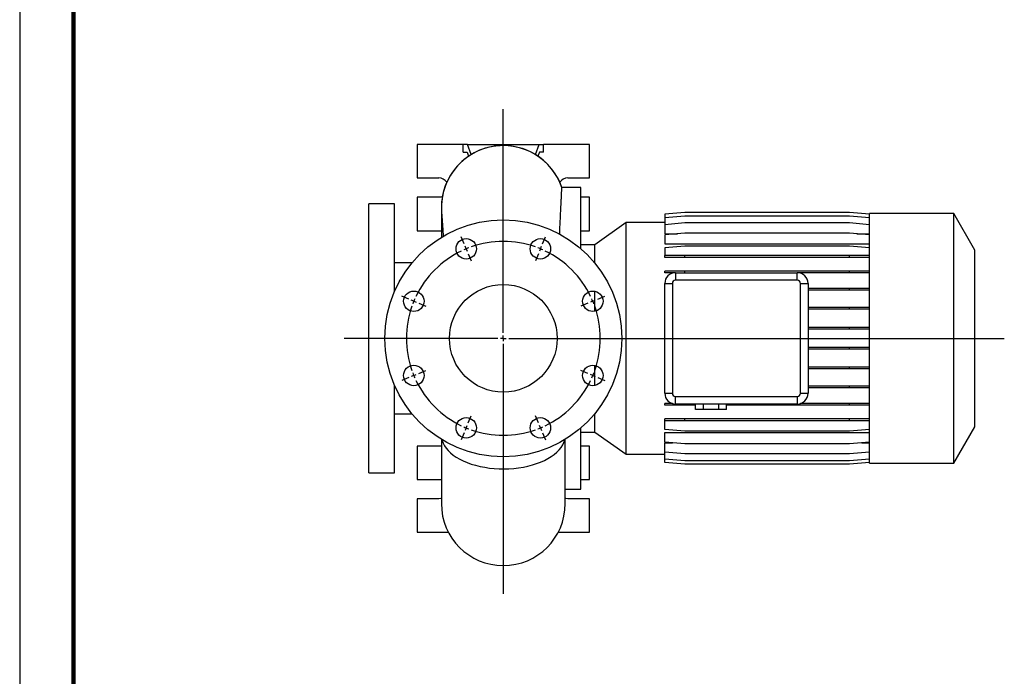
# Model space of a CAD drawing. Units: millimetres. Extents: x -4 to 213, y 0 to 297.
# Drawn here: x 0 to 91, y 61 to 122 of the extents above; entities that cross this region are included whole.
import ezdxf

# ---------------------------------------------------------------- set-up
doc = ezdxf.new("R2010")
doc.units = ezdxf.units.MM
doc.layers.add('FORMAT', color=7, linetype='Continuous')

# ---------------------------------------------------------------- blocks, each defined once
blk = doc.blocks.new('SW_CENTERMARKSYMBOL_2')
at = {"layer": 'FORMAT', "color": 0}
for p, q in [((-3.444, 8.815), (-3.444, 29.589)), ((-7.08, 17.092), (-7.348, 17.738)), ((0.191, 17.092), (0.459, 17.738)), ((-6.888, 16.63), (-6.984, 16.861)), ((-6.888, 16.63), (-6.793, 16.399)), ((0, 16.63), (-0.096, 16.399)), ((0, 16.63), (0.096, 16.861)), ((-6.697, 16.168), (-6.429, 15.521)), ((-0.191, 16.168), (-0.459, 15.521)), ((-12.221, 11.95), (-12.868, 12.218)), ((5.333, 11.95), (5.979, 12.218)), ((-11.759, 11.759), (-11.99, 11.855)), ((-11.759, 11.759), (-11.528, 11.663)), ((-11.297, 11.568), (-10.65, 11.3)), ((4.409, 11.568), (3.762, 11.3)), ((4.871, 11.759), (4.64, 11.663)), ((4.871, 11.759), (5.102, 11.855)), ((-3.944, 8.315), (-18.21, 8.315)), ((-3.444, 8.315), (-3.694, 8.315)), ((-3.444, 8.315), (-3.444, 8.565)), ((-3.444, 8.315), (-3.444, 8.065)), ((-3.444, 8.315), (-3.194, 8.315)), ((-2.944, 8.315), (43.088, 8.315)), ((-3.444, 7.815), (-3.444, -15.409)), ((-12.221, 4.679), (-12.868, 4.412)), ((-11.759, 4.871), (-11.99, 4.775)), ((-11.759, 4.871), (-11.528, 4.966)), ((-11.297, 5.062), (-10.65, 5.33)), ((4.409, 5.062), (3.762, 5.33)), ((4.871, 4.871), (4.64, 4.966)), ((4.871, 4.871), (5.102, 4.775)), ((5.333, 4.679), (5.979, 4.412)), ((-6.697, 0.462), (-6.429, 1.109)), ((-0.191, 0.462), (-0.459, 1.109)), ((-6.888, 0), (-6.984, -0.231)), ((-6.888, 0), (-6.793, 0.231)), ((0, 0), (-0.096, 0.231)), ((0, 0), (0.096, -0.231)), ((-7.08, -0.462), (-7.348, -1.109)), ((0.191, -0.462), (0.459, -1.109))]:
    blk.add_line(p, q, dxfattribs=at)
for start, end in [(112.5, 114.09155), (110.90845, 112.5), (70.6831, 109.3169), (67.5, 69.09155), (65.90845, 67.5), (115.6831, 154.3169), (25.6831, 64.3169), (155.90845, 157.5), (22.5, 24.09155), (160.6831, 199.3169), (157.5, 159.09155), (20.90845, 22.5), (340.6831, 19.3169), (200.90845, 202.5), (202.5, 204.09155), (335.90845, 337.5), (337.5, 339.09155), (205.6831, 244.3169), (295.6831, 334.3169), (245.90845, 247.5), (247.5, 249.09155), (290.90845, 292.5), (292.5, 294.09155), (250.6831, 289.3169)]:
    blk.add_arc((-3.444, 8.315), 9, start, end, dxfattribs=at)

msp = doc.modelspace()

# ---------------------------------------------------------------- linework, layer by layer
at = {"color": 7, "linetype": 'Continuous', "lineweight": 25}
for p, q in [((0, 297), (0, 0)), ((36.9181, 110.3649), (36.9181, 107.2649)), ((41.1825, 110.3649), (36.9181, 110.3649)), ((41.1825, 109.6649), (41.1825, 110.3649)), ((41.5793, 110.3649), (41.1825, 110.3649)), ((41.5793, 110.3649), (48.2568, 110.3649)), ((41.933, 109.4294), (41.5793, 110.3649)), ((47.9031, 109.4294), (48.2568, 110.3649)), ((48.2568, 110.3649), (48.6536, 110.3649)), ((48.6536, 109.6649), (48.6536, 110.3649)), ((52.9181, 110.3649), (48.6536, 110.3649)), ((52.9181, 107.2649), (52.9181, 110.3649)), ((41.1825, 109.6649), (41.5519, 109.6649)), ((41.5519, 109.6649), (41.6979, 109.2787)), ((48.2842, 109.6649), (48.1382, 109.2787)), ((48.6536, 109.6649), (48.2842, 109.6649)), ((36.9181, 107.2649), (38.9181, 107.2649)), ((50.9181, 107.2649), (52.9181, 107.2649)), ((52.1181, 106.3649), (50.3623, 106.3649)), ((52.1181, 100.6811), (52.1181, 106.3649)), ((36.9181, 105.4649), (36.9181, 102.3649)), ((38.9181, 105.4649), (36.9181, 105.4649)), ((52.9181, 105.4649), (52.1181, 105.4649)), ((52.9181, 102.3649), (52.9181, 105.4649)), ((34.8181, 104.8649), (32.4181, 104.8649)), ((32.4181, 79.8649), (32.4181, 104.8649)), ((34.8181, 96.7226), (34.8181, 104.8649)), ((39.1681, 104.515), (39.1681, 104.5149)), ((39.1681, 104.5149), (39.1681, 101.7424)), ((61.7705, 104.0522), (59.9181, 103.8902)), ((61.7705, 104.0478), (59.9181, 103.8857)), ((59.9181, 103.8902), (59.9181, 103.8857)), ((59.9181, 103.8857), (59.9181, 103.5578)), ((61.7705, 103.7199), (59.9181, 103.5578)), ((59.9181, 103.5578), (59.9181, 102.9165)), ((77.0657, 104.0522), (61.7705, 104.0522)), ((77.0657, 104.0478), (61.7705, 104.0478)), ((77.0657, 103.7199), (61.7705, 103.7199)), ((78.9181, 103.8902), (77.0657, 104.0522)), ((78.9181, 103.8857), (77.0657, 104.0478)), ((78.9181, 103.5578), (77.0657, 103.7199)), ((86.7581, 103.9649), (78.9181, 103.9649)), ((78.9181, 80.7649), (78.9181, 103.9649)), ((88.7181, 100.57), (86.7581, 103.9649)), ((86.7581, 80.7649), (86.7581, 103.9649)), ((56.3417, 103.1162), (53.4122, 101.0649)), ((59.9181, 103.1162), (56.3417, 103.1162)), ((56.3417, 81.6136), (56.3417, 103.1162)), ((61.7705, 103.0785), (59.9181, 102.9165)), ((59.9181, 102.9165), (59.9181, 102.0842)), ((77.0657, 103.0785), (61.7705, 103.0785)), ((78.9181, 102.9165), (77.0657, 103.0785)), ((36.9181, 102.3649), (39.1681, 102.3649)), ((52.1181, 102.3649), (52.9181, 102.3649)), ((61.7705, 102.1431), (59.9181, 101.981)), ((59.9181, 102.0842), (61.098, 102.0842)), ((59.9181, 101.981), (59.9181, 101.1389)), ((77.0657, 102.1431), (61.7705, 102.1431)), ((78.9181, 101.981), (77.0657, 102.1431)), ((77.7381, 102.0842), (78.9181, 102.0842)), ((53.4122, 101.0649), (52.1181, 101.0649)), ((53.4122, 99.3541), (53.4122, 101.0649)), ((59.9181, 101.1389), (78.9181, 101.1389)), ((61.7705, 100.9417), (59.9181, 100.7796)), ((59.9181, 100.7796), (59.9181, 100.0457)), ((77.0657, 100.9417), (61.7705, 100.9417)), ((78.9181, 100.7796), (77.0657, 100.9417)), ((59.9181, 99.8887), (59.9181, 100.0457)), ((61.7705, 100.0457), (59.9181, 100.0457)), ((61.7705, 99.8887), (59.9181, 99.8887)), ((61.7705, 99.8887), (61.7705, 100.0457)), ((77.0657, 100.0457), (61.7705, 100.0457)), ((77.0657, 99.8887), (61.7705, 99.8887)), ((77.0657, 99.8887), (77.0657, 100.0457)), ((78.9181, 100.0457), (77.0657, 100.0457)), ((78.9181, 99.8887), (77.0657, 99.8887)), ((88.7181, 84.1597), (88.7181, 100.57)), ((36.4328, 99.3649), (34.8181, 99.3649)), ((59.9181, 98.452), (59.9181, 98.609)), ((61.7705, 98.609), (59.9181, 98.609)), ((60.7582, 98.452), (59.9181, 98.452)), ((60.9181, 98.4649), (60.9181, 97.7647)), ((60.9181, 98.4649), (72.2181, 98.4649)), ((77.0657, 98.609), (61.7705, 98.609)), ((61.7705, 98.4649), (61.7705, 98.609)), ((72.2181, 97.7647), (72.2181, 98.4649)), ((77.0657, 98.452), (72.3779, 98.452)), ((77.0657, 98.452), (77.0657, 98.609)), ((78.9181, 98.609), (77.0657, 98.609)), ((78.9181, 98.452), (77.0657, 98.452)), ((59.9181, 97.4649), (60.6183, 97.4649)), ((59.9181, 87.2649), (59.9181, 97.4649)), ((60.6183, 97.4649), (60.6183, 87.2649)), ((72.2181, 97.7647), (60.9181, 97.7647)), ((72.5178, 97.4649), (73.2181, 97.4649)), ((72.5178, 87.2649), (72.5178, 97.4649)), ((73.2181, 97.4649), (73.2181, 87.2649)), ((77.0657, 96.9872), (73.2181, 96.9872)), ((77.0657, 96.8302), (77.0657, 96.9872)), ((78.9181, 96.9872), (77.0657, 96.9872)), ((53.4122, 94.8761), (53.4122, 96.742)), ((77.0657, 96.8302), (73.2181, 96.8302)), ((78.9181, 96.8302), (77.0657, 96.8302)), ((77.0657, 95.2293), (73.2181, 95.2293)), ((77.0657, 95.0723), (77.0657, 95.2293)), ((78.9181, 95.2293), (77.0657, 95.2293)), ((77.0657, 95.0723), (73.2181, 95.0723)), ((78.9181, 95.0723), (77.0657, 95.0723)), ((77.0657, 93.3884), (73.2181, 93.3884)), ((77.0657, 93.2314), (77.0657, 93.3884)), ((78.9181, 93.3884), (77.0657, 93.3884)), ((77.0657, 93.2314), (73.2181, 93.2314)), ((78.9181, 93.2314), (77.0657, 93.2314)), ((77.0657, 91.52), (73.2181, 91.52)), ((77.0657, 91.363), (77.0657, 91.52)), ((78.9181, 91.52), (77.0657, 91.52)), ((77.0657, 91.363), (73.2181, 91.363)), ((78.9181, 91.363), (77.0657, 91.363)), ((53.4122, 87.9878), (53.4122, 89.8537)), ((77.0657, 89.6806), (73.2181, 89.6806)), ((77.0657, 89.5236), (77.0657, 89.6806)), ((78.9181, 89.6806), (77.0657, 89.6806)), ((77.0657, 89.5236), (73.2181, 89.5236)), ((78.9181, 89.5236), (77.0657, 89.5236)), ((34.8181, 79.8649), (34.8181, 88.0071)), ((77.0657, 87.9257), (73.2181, 87.9257)), ((77.0657, 87.7687), (77.0657, 87.9257)), ((78.9181, 87.9257), (77.0657, 87.9257)), ((59.9181, 87.2649), (60.6183, 87.2649)), ((60.9181, 86.9651), (72.2181, 86.9651)), ((60.9181, 86.2649), (60.9181, 86.9651)), ((72.2181, 86.9651), (72.2181, 86.2649)), ((72.5178, 87.2649), (73.2181, 87.2649)), ((77.0657, 87.7687), (73.2181, 87.7687)), ((78.9181, 87.7687), (77.0657, 87.7687)), ((59.9181, 86.1514), (59.9181, 86.3084)), ((60.6262, 86.3084), (59.9181, 86.3084)), ((61.7705, 86.1514), (59.9181, 86.1514)), ((72.2181, 86.2649), (60.9181, 86.2649)), ((61.7705, 86.1514), (61.7705, 86.2649)), ((62.7747, 86.1514), (61.7705, 86.1514)), ((62.7747, 85.7649), (62.7747, 86.2649)), ((63.4964, 85.7649), (63.4964, 86.2649)), ((64.9397, 85.7649), (64.9397, 86.2649)), ((65.6614, 85.7649), (65.6614, 86.2649)), ((77.0657, 86.1514), (65.6614, 86.1514)), ((77.0657, 86.3084), (72.51, 86.3084)), ((77.0657, 86.1514), (77.0657, 86.3084)), ((78.9181, 86.3084), (77.0657, 86.3084)), ((78.9181, 86.1514), (77.0657, 86.1514)), ((34.8181, 85.3649), (36.4328, 85.3649)), ((53.4122, 83.6649), (53.4122, 85.3756)), ((63.4964, 85.7649), (62.7747, 85.7649)), ((64.9397, 85.7649), (63.4964, 85.7649)), ((65.6614, 85.7649), (64.9397, 85.7649)), ((59.9181, 84.7205), (59.9181, 84.8775)), ((61.7705, 84.8775), (59.9181, 84.8775)), ((61.7705, 84.7205), (59.9181, 84.7205)), ((59.9181, 83.9138), (59.9181, 84.7205)), ((61.7705, 84.7205), (61.7705, 84.8775)), ((77.0657, 84.8775), (61.7705, 84.8775)), ((77.0657, 84.7205), (61.7705, 84.7205)), ((77.0657, 84.7205), (77.0657, 84.8775)), ((78.9181, 84.8775), (77.0657, 84.8775)), ((78.9181, 84.7205), (77.0657, 84.7205)), ((86.7581, 80.7649), (88.7181, 84.1597)), ((52.1181, 78.3649), (52.1181, 84.0486)), ((52.1181, 83.6649), (53.4122, 83.6649)), ((53.4122, 83.6649), (56.3417, 81.6136)), ((61.7705, 83.7518), (59.9181, 83.9138)), ((59.9181, 83.6127), (78.9181, 83.6127)), ((59.9181, 82.7193), (59.9181, 83.6127)), ((77.0657, 83.7518), (61.7705, 83.7518)), ((78.9181, 83.9138), (77.0657, 83.7518)), ((36.9181, 82.3649), (36.9181, 79.2649)), ((39.1681, 82.3649), (36.9181, 82.3649)), ((39.1681, 82.9874), (39.1681, 77.0148)), ((50.6681, 77.0148), (50.6681, 82.9874)), ((52.9181, 82.3649), (52.1181, 82.3649)), ((52.9181, 79.2649), (52.9181, 82.3649)), ((61.7705, 82.5573), (59.9181, 82.7193)), ((59.9181, 82.658), (60.6197, 82.658)), ((59.9181, 81.7916), (59.9181, 82.658)), ((77.0657, 82.5573), (61.7705, 82.5573)), ((78.9181, 82.7193), (77.0657, 82.5573)), ((78.2164, 82.658), (78.9181, 82.658)), ((56.3417, 81.6136), (59.9181, 81.6136)), ((61.7705, 81.6295), (59.9181, 81.7916)), ((59.9181, 81.1586), (59.9181, 81.7916)), ((77.0657, 81.6295), (61.7705, 81.6295)), ((78.9181, 81.7916), (77.0657, 81.6295)), ((61.7705, 80.9966), (59.9181, 81.1586)), ((59.9181, 80.8396), (59.9181, 81.1586)), ((61.7705, 80.6775), (59.9181, 80.8396)), ((77.0657, 80.9966), (61.7705, 80.9966)), ((77.0657, 80.6775), (61.7705, 80.6775)), ((78.9181, 81.1586), (77.0657, 80.9966)), ((78.9181, 80.8396), (77.0657, 80.6775)), ((78.9181, 80.7649), (86.7581, 80.7649)), ((32.4181, 79.8649), (34.8181, 79.8649)), ((36.9181, 79.2649), (38.9181, 79.2649)), ((52.1181, 79.2649), (52.9181, 79.2649)), ((50.6681, 78.3649), (52.1181, 78.3649)), ((36.9181, 77.4649), (36.9181, 74.3649)), ((38.9181, 77.4649), (36.9181, 77.4649)), ((52.9181, 77.4649), (50.9181, 77.4649)), ((52.9181, 74.3649), (52.9181, 77.4649)), ((36.9181, 74.3649), (39.8151, 74.3649)), ((50.0211, 74.3649), (52.9181, 74.3649))]:
    msp.add_line(p, q, dxfattribs=at)
at = {"color": 7, "linetype": 'Continuous', "lineweight": 140}
msp.add_line((5, 292), (5, 5), dxfattribs=at)
at = {"color": 7, "linetype": 'Continuous', "lineweight": 25, "flags": 128}
for points in [[(39.2587, 105.5318), (39.1052, 105.4845), (38.9181, 105.4649)], [(38.9181, 79.2649), (39.1052, 79.2452), (39.1681, 79.2294)], [(39.1681, 77.5003), (39.1052, 77.4845), (38.9181, 77.4649)], [(50.9181, 77.4649), (50.7309, 77.4845), (50.6681, 77.5003)]]:
    msp.add_lwpolyline(points, dxfattribs=at)
at = {"color": 8, "linetype": 'Continuous', "lineweight": 25, "flags": 128}
msp.add_lwpolyline([(39.213, 82.96), (39.2353, 82.8738), (39.3228, 82.6321), (39.4456, 82.3948), (39.6029, 82.1636), (39.7937, 81.9398), (40.0168, 81.7249), (40.2708, 81.5202), (40.5541, 81.327), (40.8649, 81.1466), (41.2013, 80.9801), (41.5612, 80.8284), (41.9421, 80.6927), (42.3419, 80.5737), (42.7579, 80.4721), (43.1875, 80.3887), (43.628, 80.324), (44.0767, 80.2783), (44.5307, 80.252), (44.9871, 80.2451), (45.443, 80.2579), (45.8957, 80.2901), (46.3422, 80.3416), (46.7797, 80.412), (47.2055, 80.5009), (47.6169, 80.6078), (48.0112, 80.732), (48.386, 80.8726), (48.739, 81.0289), (49.0679, 81.1997), (49.3706, 81.3841), (49.6452, 81.5809), (49.8901, 81.7888), (50.1035, 82.0066), (50.2843, 82.2327), (50.4313, 82.466), (50.5435, 82.7047), (50.6202, 82.9475), (50.6231, 82.96)], dxfattribs=at)
at = {"color": 7, "linetype": 'Continuous', "lineweight": 25}
for centre, radius in [((44.9181, 92.3649), 11), ((41.4739, 100.6798), 0.95), ((48.3622, 100.6798), 0.95), ((44.9181, 92.3649), 5), ((36.6031, 95.809), 0.95), ((53.233, 95.809), 0.95), ((36.6031, 88.9207), 0.95), ((53.233, 88.9207), 0.95), ((41.4739, 84.0499), 0.95), ((48.3622, 84.0499), 0.95)]:
    msp.add_circle(centre, radius, dxfattribs=at)
for centre, radius, start, end in [((44.9181, 104.515), 5.75, 18.74785, 180), ((44.9181, 104.5149), 5.75, 18.768055, 90.000102), ((38.9181, 106.3649), 0.9, 33.490394, 90), ((50.9181, 106.3649), 0.9, 90, 146.509606), ((60.9181, 97.4649), 1, 90, 180), ((72.2181, 97.4649), 1, 0, 90), ((60.9181, 97.4649), 0.2998, 90, 180), ((72.2181, 97.4649), 0.2998, 0, 90), ((60.9181, 87.2649), 1, 180, 270), ((60.9181, 87.2649), 0.2998, 180, 270), ((72.2181, 87.2649), 0.2998, 270, 360), ((72.2181, 87.2649), 1, 270, 0), ((44.9181, 77.0148), 5.75, 180, 0)]:
    msp.add_arc(centre, radius, start, end, dxfattribs=at)
at = {"color": 8, "linetype": 'Continuous', "lineweight": 25}
msp.add_arc((44.918, 104.5149), 5.75, 89.999835, 180.002168, dxfattribs=at)
at = {"color": 7, "linetype": 'Continuous', "lineweight": 25}
for points, knots in [([(50.1498, 102.0226), (50.1511, 102.0498), (50.166, 102.3686), (50.1925, 102.9224), (50.2284, 103.6718), (50.26, 104.3304), (50.2874, 104.9011), (50.3106, 105.3825), (50.33, 105.7767), (50.3431, 106.037), (50.3517, 106.199), (50.357, 106.2943), (50.3607, 106.3542), (50.3618, 106.3613), (50.3623, 106.3649)], [0, 0, 0, 0, 0.0096039, 0.1126743, 0.2179898, 0.3240817, 0.4263543, 0.5293381, 0.6345659, 0.7405695, 0.804979, 0.8695651, 0.9346913, 1, 1, 1, 1]), ([(39.168, 104.5149), (39.1687, 104.4644), (39.1701, 104.3583), (39.1789, 104.1876), (39.1919, 103.9793), (39.2084, 103.737), (39.2269, 103.4695), (39.2469, 103.1811), (39.2684, 102.868), (39.2926, 102.5159), (39.316, 102.1729), (39.3331, 101.9213), (39.3396, 101.8251)], [0, 0, 0, 0, 0.0958468, 0.2014588, 0.3170013, 0.4426925, 0.5484451, 0.6509298, 0.7458781, 0.8334453, 0.9363085, 1, 1, 1, 1])]:
    msp.add_open_spline(points, degree=3, knots=knots, dxfattribs=at)

# ---------------------------------------------------------------- block references
at = {"layer": 'FORMAT'}
msp.add_blockref('SW_CENTERMARKSYMBOL_2', (48.3622, 84.0499), dxfattribs=at)

doc.saveas('drawing.dxf')
